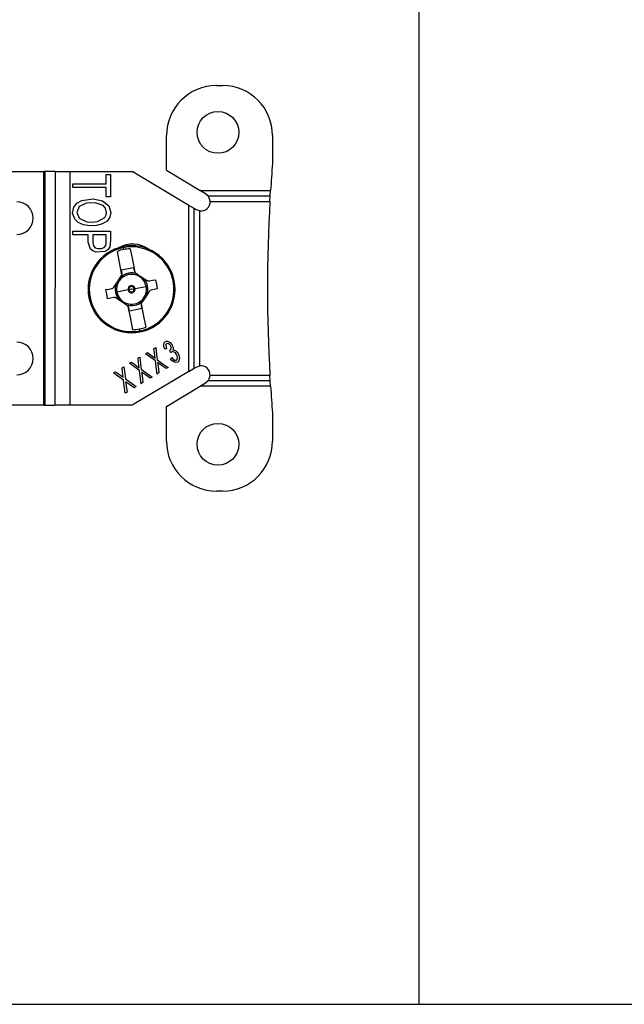
# Model space of a CAD drawing. Units: inches. Extents: x 0 to 16.4, y 0 to 36.1.
# Drawn here: x 7.3 to 8.7, y 10.4 to 12.7 of the extents above; entities that cross this region are included whole.
import ezdxf

# ---------------------------------------------------------------- set-up
doc = ezdxf.new("R2010")
doc.units = ezdxf.units.IN
doc.header["$MEASUREMENT"] = 0
for name, color, linetype, true_color in [('border', 7, 'Continuous', 0xffffff), ('dims', 7, 'Continuous', 0xffffff), ('geom', 7, 'Continuous', 0xffffff)]:
    doc.layers.add(name, color=color, linetype=linetype, true_color=true_color)

msp = doc.modelspace()

# ---------------------------------------------------------------- linework, layer by layer
at = {"layer": 'border', "color": 7, "linetype": 'Continuous'}
msp.add_line((0.0086, 10.375), (16.3736, 10.375), dxfattribs=at)
at = {"layer": 'dims', "color": 7, "linetype": 'Continuous'}
msp.add_line((8.2304, 15.2186), (8.2304, 10.375), dxfattribs=at)
at = {"layer": 'geom', "color": 7, "linetype": 'Continuous'}
for p, q in [((7.7432, 12.5842), (7.7582, 12.5842)), ((7.6232, 12.381), (7.6232, 12.4642)), ((7.8782, 12.4642), (7.8782, 12.3967)), ((7.0588, 12.378), (7.328, 12.378)), ((7.328, 11.8155), (7.328, 12.378)), ((7.3299, 12.378), (7.328, 12.378)), ((7.3312, 12.378), (7.3299, 12.378)), ((7.3312, 11.8155), (7.3312, 12.378)), ((7.3549, 12.378), (7.3312, 12.378)), ((7.3549, 12.378), (7.3548, 11.8155)), ((7.3549, 12.378), (7.37, 12.378)), ((7.37, 12.378), (7.3906, 12.378)), ((7.3906, 12.378), (7.5409, 12.378)), ((7.3906, 12.378), (7.3906, 11.8155)), ((7.4777, 12.3606), (7.4777, 12.3705)), ((7.4777, 12.3705), (7.4835, 12.3705)), ((7.4777, 12.3481), (7.4777, 12.3606)), ((7.4835, 12.3705), (7.4881, 12.3705)), ((7.4881, 12.3705), (7.4881, 12.3402)), ((7.6768, 12.2963), (7.5409, 12.378)), ((7.6232, 12.381), (7.7044, 12.3322)), ((7.3981, 12.344), (7.3981, 12.3481)), ((7.3981, 12.3481), (7.4426, 12.3481)), ((7.3981, 12.3389), (7.3981, 12.344)), ((7.4331, 12.3389), (7.3981, 12.3389)), ((7.4777, 12.3389), (7.4331, 12.3389)), ((7.4426, 12.3481), (7.4777, 12.3481)), ((7.4777, 12.329), (7.4777, 12.3389)), ((7.4881, 12.3402), (7.4881, 12.3165)), ((7.4777, 12.3165), (7.4777, 12.329)), ((7.4822, 12.3165), (7.4777, 12.3165)), ((7.4881, 12.3165), (7.4822, 12.3165)), ((7.7044, 12.3322), (7.7049, 12.3319)), ((7.7049, 12.3322), (7.8736, 12.3322)), ((7.7049, 12.3321), (7.7049, 12.3322)), ((7.7049, 12.3319), (7.7049, 12.3321)), ((7.7049, 12.3319), (7.7173, 12.3245)), ((7.7173, 12.3245), (7.7234, 12.3191)), ((7.7234, 12.3191), (7.7282, 12.3059)), ((7.7234, 12.3191), (7.8728, 12.3191)), ((7.872, 12.3059), (7.8728, 12.3191)), ((7.8728, 12.3191), (7.8736, 12.3322)), ((7.3969, 12.2773), (7.3998, 12.292)), ((7.3998, 12.292), (7.4077, 12.3014)), ((7.4132, 12.2934), (7.4072, 12.2794)), ((7.4077, 12.3014), (7.4195, 12.308)), ((7.4305, 12.3018), (7.4132, 12.2934)), ((7.4195, 12.308), (7.4463, 12.3118)), ((7.4517, 12.3022), (7.4305, 12.3018)), ((7.4463, 12.3118), (7.4693, 12.307)), ((7.4704, 12.2958), (7.4517, 12.3022)), ((7.4693, 12.307), (7.4843, 12.2955)), ((7.4762, 12.2892), (7.4704, 12.2958)), ((7.479, 12.2793), (7.4762, 12.2892)), ((7.4843, 12.2955), (7.4894, 12.2793)), ((7.6768, 11.8971), (7.6768, 12.2963)), ((7.6899, 12.2884), (7.6768, 12.2963)), ((7.7282, 12.3059), (7.872, 12.3059)), ((7.4023, 12.2628), (7.3969, 12.2773)), ((7.4072, 12.2794), (7.4133, 12.2652)), ((7.4133, 12.2652), (7.4313, 12.2569)), ((7.4569, 12.2574), (7.4745, 12.2671)), ((7.4745, 12.2671), (7.4781, 12.2736)), ((7.4781, 12.2736), (7.479, 12.2793)), ((7.487, 12.2681), (7.48, 12.2586)), ((7.4894, 12.2793), (7.487, 12.2681)), ((7.6941, 12.2859), (7.6899, 12.2884)), ((7.6899, 11.905), (7.6899, 12.2884)), ((7.7031, 12.2828), (7.6941, 12.2859)), ((7.703, 11.9105), (7.7031, 12.2828)), ((7.411, 12.2547), (7.4023, 12.2628)), ((7.4237, 12.2492), (7.411, 12.2547)), ((7.4389, 12.2469), (7.4237, 12.2492)), ((7.4313, 12.2569), (7.4442, 12.256)), ((7.455, 12.2477), (7.4389, 12.2469)), ((7.4442, 12.256), (7.4569, 12.2574)), ((7.4691, 12.2516), (7.455, 12.2477)), ((7.48, 12.2586), (7.4691, 12.2516)), ((7.3981, 12.2306), (7.3981, 12.2346)), ((7.3981, 12.2346), (7.4485, 12.2346)), ((7.3981, 12.2254), (7.3981, 12.2306)), ((7.4143, 12.2254), (7.3981, 12.2254)), ((7.435, 12.2254), (7.4143, 12.2254)), ((7.435, 12.2078), (7.435, 12.2254)), ((7.4596, 12.2254), (7.4455, 12.2254)), ((7.4455, 12.2254), (7.4455, 12.2064)), ((7.4485, 12.2346), (7.4881, 12.2346)), ((7.4776, 12.2254), (7.4596, 12.2254)), ((7.4777, 12.2125), (7.4776, 12.2254)), ((7.4881, 12.2346), (7.4881, 12.213)), ((7.44, 12.191), (7.435, 12.2078)), ((7.4455, 12.2064), (7.4472, 12.199)), ((7.4472, 12.199), (7.4516, 12.1945)), ((7.4516, 12.1945), (7.4582, 12.1924)), ((7.4665, 12.1926), (7.4731, 12.1953)), ((7.4731, 12.1953), (7.4768, 12.1999)), ((7.4768, 12.1999), (7.4776, 12.2055)), ((7.4776, 12.2055), (7.4777, 12.2125)), ((7.4866, 12.1966), (7.4823, 12.1897)), ((7.4881, 12.213), (7.4866, 12.1966)), ((7.5187, 12.1971), (7.5188, 12.1964)), ((7.5188, 12.1964), (7.5192, 12.1945)), ((7.5192, 12.1945), (7.5196, 12.1923)), ((7.446, 12.1866), (7.44, 12.191)), ((7.4532, 12.1839), (7.446, 12.1866)), ((7.4744, 12.185), (7.4532, 12.1839)), ((7.4582, 12.1924), (7.4665, 12.1926)), ((7.4823, 12.1897), (7.4744, 12.185)), ((7.5102, 12.1591), (7.5049, 12.1857)), ((7.5196, 12.1923), (7.5201, 12.1901)), ((7.5358, 12.1919), (7.5411, 12.1652)), ((7.516, 12.1296), (7.5102, 12.1591)), ((7.5145, 12.1411), (7.5439, 12.1469)), ((7.5411, 12.1652), (7.5469, 12.1358)), ((7.5439, 12.1469), (7.5456, 12.1388)), ((7.5058, 12.1135), (7.515, 12.1273)), ((7.5161, 12.133), (7.5145, 12.1411)), ((7.515, 12.1273), (7.5157, 12.1286)), ((7.5157, 12.1286), (7.516, 12.1296)), ((7.5469, 12.1358), (7.5479, 12.1347)), ((7.5479, 12.1347), (7.5487, 12.134)), ((7.5487, 12.134), (7.5625, 12.1248)), ((7.5625, 12.1248), (7.5763, 12.1156)), ((7.4942, 12.0975), (7.4962, 12.0992)), ((7.4962, 12.0992), (7.4966, 12.0998)), ((7.4966, 12.0998), (7.5058, 12.1135)), ((7.5475, 12.0962), (7.5743, 12.1015)), ((7.5763, 12.1156), (7.5786, 12.1146)), ((7.5786, 12.1146), (7.581, 12.1144)), ((7.581, 12.1144), (7.5819, 12.1145)), ((7.5819, 12.1145), (7.5894, 12.116)), ((7.5894, 12.116), (7.5967, 12.1174)), ((7.5967, 12.1174), (7.5989, 12.1064)), ((7.5989, 12.1064), (7.601, 12.0954)), ((7.4771, 12.0936), (7.4844, 12.0951)), ((7.4793, 12.0826), (7.4771, 12.0936)), ((7.4815, 12.0716), (7.4793, 12.0826)), ((7.4844, 12.0951), (7.4918, 12.0966)), ((7.4918, 12.0966), (7.4942, 12.0975)), ((7.5307, 12.0928), (7.5039, 12.0875)), ((7.5307, 12.0928), (7.5317, 12.093)), ((7.5317, 12.093), (7.5326, 12.0932)), ((7.5391, 12.0945), (7.5326, 12.0932)), ((7.5391, 12.0945), (7.5456, 12.0958)), ((7.5465, 12.096), (7.5456, 12.0958)), ((7.5475, 12.0962), (7.5465, 12.096)), ((7.5724, 12.0755), (7.5632, 12.0617)), ((7.5816, 12.0893), (7.5724, 12.0755)), ((7.582, 12.0898), (7.5816, 12.0893)), ((7.584, 12.0915), (7.582, 12.0898)), ((7.5863, 12.0925), (7.584, 12.0915)), ((7.5938, 12.0939), (7.5863, 12.0925)), ((7.601, 12.0954), (7.5938, 12.0939)), ((7.4888, 12.073), (7.4815, 12.0716)), ((7.4962, 12.0745), (7.4888, 12.073)), ((7.4971, 12.0746), (7.4962, 12.0745)), ((7.4996, 12.0744), (7.4971, 12.0746)), ((7.5019, 12.0734), (7.4996, 12.0744)), ((7.5156, 12.0642), (7.5019, 12.0734)), ((7.5294, 12.055), (7.5156, 12.0642)), ((7.5253, 12.0578), (7.5259, 12.0594)), ((7.5259, 12.0594), (7.5265, 12.0609)), ((7.5303, 12.0543), (7.5294, 12.055)), ((7.5312, 12.0533), (7.5303, 12.0543)), ((7.5371, 12.0238), (7.5312, 12.0533)), ((7.562, 12.0561), (7.5636, 12.048)), ((7.5625, 12.0605), (7.5621, 12.0594)), ((7.5621, 12.0594), (7.568, 12.0299)), ((7.5632, 12.0617), (7.5625, 12.0605)), ((7.5647, 12.0671), (7.5636, 12.0683)), ((7.5659, 12.0658), (7.5647, 12.0671)), ((7.5342, 12.0421), (7.5326, 12.0502)), ((7.5636, 12.048), (7.5342, 12.0421)), ((7.568, 12.0299), (7.5733, 12.0033)), ((7.5424, 11.9971), (7.5371, 12.0238)), ((7.5586, 11.9968), (7.5581, 11.999)), ((7.559, 11.9946), (7.5586, 11.9968)), ((7.5594, 11.9926), (7.559, 11.9946)), ((7.5595, 11.9919), (7.5594, 11.9926)), ((7.6165, 11.9617), (7.6178, 11.9659)), ((7.617, 11.9567), (7.6165, 11.9617)), ((7.6178, 11.9659), (7.6203, 11.9684)), ((7.6203, 11.9684), (7.6233, 11.9694)), ((7.6216, 11.9614), (7.6212, 11.9593)), ((7.6212, 11.9593), (7.622, 11.9549)), ((7.6234, 11.9635), (7.6216, 11.9614)), ((7.6233, 11.9694), (7.6257, 11.9693)), ((7.6255, 11.9642), (7.6234, 11.9635)), ((7.6282, 11.9635), (7.6255, 11.9642)), ((7.6257, 11.9693), (7.6292, 11.9681)), ((7.6305, 11.9618), (7.6282, 11.9635)), ((7.6292, 11.9681), (7.6316, 11.9665)), ((7.6327, 11.9589), (7.6305, 11.9618)), ((7.6316, 11.9665), (7.6342, 11.9634)), ((7.6342, 11.9559), (7.6327, 11.9589)), ((7.6342, 11.9634), (7.6364, 11.961)), ((7.6364, 11.961), (7.6377, 11.9574)), ((7.6377, 11.9574), (7.6388, 11.9546)), ((7.5726, 11.9395), (7.5751, 11.941)), ((7.5831, 11.9319), (7.5726, 11.9395)), ((7.5751, 11.941), (7.5772, 11.9422)), ((7.5772, 11.9422), (7.5844, 11.937)), ((7.5844, 11.937), (7.5901, 11.9329)), ((7.5929, 11.9517), (7.5953, 11.9531)), ((7.5942, 11.9416), (7.5929, 11.9517)), ((7.5957, 11.9287), (7.5942, 11.9416)), ((7.5953, 11.9531), (7.5972, 11.9542)), ((7.5972, 11.9542), (7.5992, 11.938)), ((7.5992, 11.938), (7.6008, 11.9252)), ((7.6191, 11.9506), (7.617, 11.9567)), ((7.621, 11.9511), (7.6191, 11.9506)), ((7.6233, 11.9516), (7.621, 11.9511)), ((7.622, 11.9549), (7.6233, 11.9516)), ((7.6311, 11.947), (7.6338, 11.9494)), ((7.6322, 11.9446), (7.6311, 11.947)), ((7.6338, 11.9416), (7.6322, 11.9446)), ((7.6338, 11.9494), (7.6346, 11.9517)), ((7.6347, 11.9426), (7.6338, 11.9416)), ((7.6346, 11.9517), (7.6342, 11.9559)), ((7.6358, 11.9438), (7.6347, 11.9426)), ((7.6384, 11.9445), (7.6358, 11.9438)), ((7.6389, 11.9513), (7.6382, 11.9487)), ((7.6382, 11.9487), (7.642, 11.9484)), ((7.6415, 11.9436), (7.6384, 11.9445)), ((7.6388, 11.9546), (7.6389, 11.9513)), ((7.6444, 11.9414), (7.6415, 11.9436)), ((7.642, 11.9484), (7.6447, 11.9471)), ((7.6471, 11.9379), (7.6444, 11.9414)), ((7.6447, 11.9471), (7.6485, 11.9436)), ((7.6488, 11.9345), (7.6471, 11.9379)), ((7.6485, 11.9436), (7.6508, 11.9402)), ((7.6497, 11.9298), (7.6488, 11.9345)), ((7.6508, 11.9402), (7.6537, 11.9336)), ((7.6537, 11.9336), (7.6545, 11.928)), ((7.5342, 11.9164), (7.5368, 11.918)), ((7.5447, 11.9088), (7.5342, 11.9164)), ((7.5368, 11.918), (7.5388, 11.9192)), ((7.5388, 11.9192), (7.546, 11.914)), ((7.546, 11.914), (7.5517, 11.9099)), ((7.5517, 11.9099), (7.5548, 11.9075)), ((7.5546, 11.9287), (7.5569, 11.9301)), ((7.5558, 11.9185), (7.5546, 11.9287)), ((7.5573, 11.9056), (7.5558, 11.9185)), ((7.5569, 11.9301), (7.5588, 11.9312)), ((7.5588, 11.9312), (7.5608, 11.9149)), ((7.5608, 11.9149), (7.5625, 11.9021)), ((7.5965, 11.9221), (7.5831, 11.9319)), ((7.5901, 11.9329), (7.5932, 11.9306)), ((7.5932, 11.9306), (7.5957, 11.9287)), ((7.5981, 11.9082), (7.5965, 11.9221)), ((7.6008, 11.9252), (7.6154, 11.9147)), ((7.6106, 11.9119), (7.6016, 11.9185)), ((7.6016, 11.9185), (7.6019, 11.9163)), ((7.6019, 11.9163), (7.6022, 11.9145)), ((7.6022, 11.9145), (7.6037, 11.9026)), ((7.6221, 11.9036), (7.6106, 11.9119)), ((7.6154, 11.9147), (7.6268, 11.9065)), ((7.6328, 11.9274), (7.6345, 11.929)), ((7.6361, 11.9233), (7.6328, 11.9274)), ((7.6345, 11.929), (7.6359, 11.9302)), ((7.6359, 11.9302), (7.6391, 11.9266)), ((7.6415, 11.9193), (7.6361, 11.9233)), ((7.6391, 11.9266), (7.6422, 11.9243)), ((7.6453, 11.9183), (7.6415, 11.9193)), ((7.6422, 11.9243), (7.645, 11.9237)), ((7.645, 11.9237), (7.6471, 11.9243)), ((7.6501, 11.9194), (7.6453, 11.9183)), ((7.6471, 11.9243), (7.6493, 11.927)), ((7.6493, 11.927), (7.6497, 11.9298)), ((7.6531, 11.9226), (7.6501, 11.9194)), ((7.6545, 11.928), (7.6531, 11.9226)), ((7.6941, 11.9075), (7.703, 11.9105)), ((7.4958, 11.8934), (7.4984, 11.8949)), ((7.5063, 11.8857), (7.4958, 11.8934)), ((7.4984, 11.8949), (7.5004, 11.8961)), ((7.5004, 11.8961), (7.5076, 11.8909)), ((7.5076, 11.8909), (7.5133, 11.8868)), ((7.5133, 11.8868), (7.5165, 11.8844)), ((7.5162, 11.9056), (7.5185, 11.907)), ((7.5174, 11.8955), (7.5162, 11.9056)), ((7.5189, 11.8826), (7.5174, 11.8955)), ((7.5185, 11.907), (7.5204, 11.9081)), ((7.5204, 11.9081), (7.5225, 11.8918)), ((7.5225, 11.8918), (7.5241, 11.879)), ((7.6768, 11.8971), (7.5409, 11.8155)), ((7.5581, 11.8991), (7.5447, 11.9088)), ((7.5548, 11.9075), (7.5573, 11.9056)), ((7.5598, 11.8852), (7.5581, 11.8991)), ((7.5625, 11.9021), (7.577, 11.8916)), ((7.5722, 11.8889), (7.5632, 11.8954)), ((7.5632, 11.8954), (7.5635, 11.8932)), ((7.5635, 11.8932), (7.5638, 11.8914)), ((7.5638, 11.8914), (7.5653, 11.8796)), ((7.5837, 11.8805), (7.5722, 11.8889)), ((7.577, 11.8916), (7.5884, 11.8834)), ((7.6003, 11.8905), (7.5981, 11.9082)), ((7.6023, 11.8917), (7.6003, 11.8905)), ((7.6049, 11.8933), (7.6023, 11.8917)), ((7.6037, 11.9026), (7.6049, 11.8933)), ((7.6242, 11.9049), (7.6221, 11.9036)), ((7.6268, 11.9065), (7.6242, 11.9049)), ((7.6768, 11.8971), (7.6899, 11.905)), ((7.6899, 11.905), (7.6941, 11.9075)), ((7.7281, 11.8874), (7.7234, 11.8743)), ((7.872, 11.8874), (7.7281, 11.8874)), ((7.8727, 11.8743), (7.872, 11.8874)), ((7.5197, 11.876), (7.5063, 11.8857)), ((7.5165, 11.8844), (7.5189, 11.8826)), ((7.5214, 11.8621), (7.5197, 11.876)), ((7.5241, 11.879), (7.5386, 11.8686)), ((7.5338, 11.8658), (7.5248, 11.8723)), ((7.5248, 11.8723), (7.5251, 11.8701)), ((7.5251, 11.8701), (7.5254, 11.8684)), ((7.5254, 11.8684), (7.5269, 11.8565)), ((7.5453, 11.8575), (7.5338, 11.8658)), ((7.5386, 11.8686), (7.55, 11.8603)), ((7.5619, 11.8674), (7.5598, 11.8852)), ((7.5639, 11.8687), (7.5619, 11.8674)), ((7.5665, 11.8702), (7.5639, 11.8687)), ((7.5653, 11.8796), (7.5665, 11.8702)), ((7.5858, 11.8818), (7.5837, 11.8805)), ((7.5884, 11.8834), (7.5858, 11.8818)), ((7.7172, 11.8689), (7.7049, 11.8615)), ((7.7234, 11.8743), (7.7172, 11.8689)), ((7.8727, 11.8743), (7.7234, 11.8743)), ((7.8735, 11.8612), (7.8727, 11.8743)), ((7.5235, 11.8444), (7.5214, 11.8621)), ((7.5255, 11.8456), (7.5235, 11.8444)), ((7.5281, 11.8472), (7.5255, 11.8456)), ((7.5269, 11.8565), (7.5281, 11.8472)), ((7.5474, 11.8587), (7.5453, 11.8575)), ((7.55, 11.8603), (7.5474, 11.8587)), ((7.6231, 11.8124), (7.7044, 11.8612)), ((7.7049, 11.8615), (7.7044, 11.8612)), ((7.7049, 11.8612), (7.7049, 11.8615)), ((7.8735, 11.8612), (7.7049, 11.8612)), ((7.328, 11.8155), (7.0587, 11.8155)), ((7.328, 11.8155), (7.3298, 11.8155)), ((7.3298, 11.8155), (7.3312, 11.8155)), ((7.3312, 11.8155), (7.3548, 11.8155)), ((7.3699, 11.8155), (7.3548, 11.8155)), ((7.3906, 11.8155), (7.3699, 11.8155)), ((7.5409, 11.8155), (7.3906, 11.8155)), ((7.6231, 11.7292), (7.6231, 11.8124)), ((7.8781, 11.7967), (7.8781, 11.7292)), ((7.7581, 11.6092), (7.7431, 11.6092))]:
    msp.add_line(p, q, dxfattribs=at)
for centre in [(7.7469, 12.4717), (7.7469, 11.7217)]:
    msp.add_circle(centre, 0.0503, dxfattribs=at)
for centre, radius, start, end in [((7.7432, 12.4642), 0.12, 89.9963, 179.9963), ((7.7582, 12.4642), 0.12, 359.9963, 89.9963), ((11.6161, 12.0964), 3.75, 175.4078, 176.3957), ((7.7049, 12.3041), 0.0281, 89.9963, 91.0119), ((7.2631, 12.2655), 0.0393, 269.9963, 89.9963), ((7.7057, 12.3052), 0.0225, 263.3065, 1.8966), ((11.6161, 12.0964), 3.75, 176.7976, 183.195), ((7.5391, 12.0945), 0.1046, 101.2613, 281.2613), ((7.5391, 12.0945), 0.1019, 101.2613, 281.2613), ((7.5414, 12.1342), 0.069, 53.7207, 119.5641), ((7.5391, 12.0945), 0.1046, 11.2613, 101.2613), ((7.5391, 12.0945), 0.1019, 281.2613, 101.2613), ((7.5391, 12.0945), 0.0974, 101.2613, 110.5645), ((7.5391, 12.0945), 0.0974, 91.9582, 101.2613), ((7.5391, 12.0945), 0.0359, 11.2613, 191.2613), ((7.5391, 12.0945), 0.0393, 69.4088, 133.119), ((7.5088, 12.1315), 0.0075, 345.4194, 11.2613), ((7.5529, 12.1403), 0.0075, 191.2613, 217.1033), ((7.5391, 12.0945), 0.0393, 159.4055, 223.1174), ((7.5391, 12.0945), 0.00859, 11.2613, 191.2613), ((7.5391, 12.0945), 0.00664, 11.2613, 191.2613), ((7.5391, 12.0945), 0.1046, 281.2613, 11.2613), ((7.5391, 12.0945), 0.0359, 313.1127, 11.2613), ((7.5391, 12.0945), 0.0393, 339.4055, 43.1174), ((7.5391, 12.0945), 0.0359, 191.2613, 249.4099), ((7.5391, 12.0945), 0.00859, 191.2613, 11.2613), ((7.5391, 12.0945), 0.00664, 191.2613, 11.2613), ((7.5391, 12.0945), 0.0393, 249.4044, 313.1127), ((7.5391, 12.0945), 0.0359, 249.4099, 313.1127), ((7.5253, 12.0487), 0.0075, 11.2613, 37.1033), ((7.5694, 12.0575), 0.0075, 165.4194, 191.2613), ((7.5391, 12.0945), 0.0974, 271.9582, 281.2613), ((7.5391, 12.0945), 0.0974, 281.2613, 290.5645), ((7.2631, 11.928), 0.0393, 269.9963, 89.9963), ((7.7056, 11.8882), 0.0225, 358.096, 96.6861), ((7.7049, 11.8893), 0.0281, 268.9807, 269.9963), ((11.6161, 12.0964), 3.75, 183.5969, 184.5849), ((7.7431, 11.7292), 0.12, 179.9963, 269.9963), ((7.7581, 11.7292), 0.12, 269.9963, 359.9963)]:
    msp.add_arc(centre, radius, start, end, dxfattribs=at)

doc.saveas('drawing.dxf')
